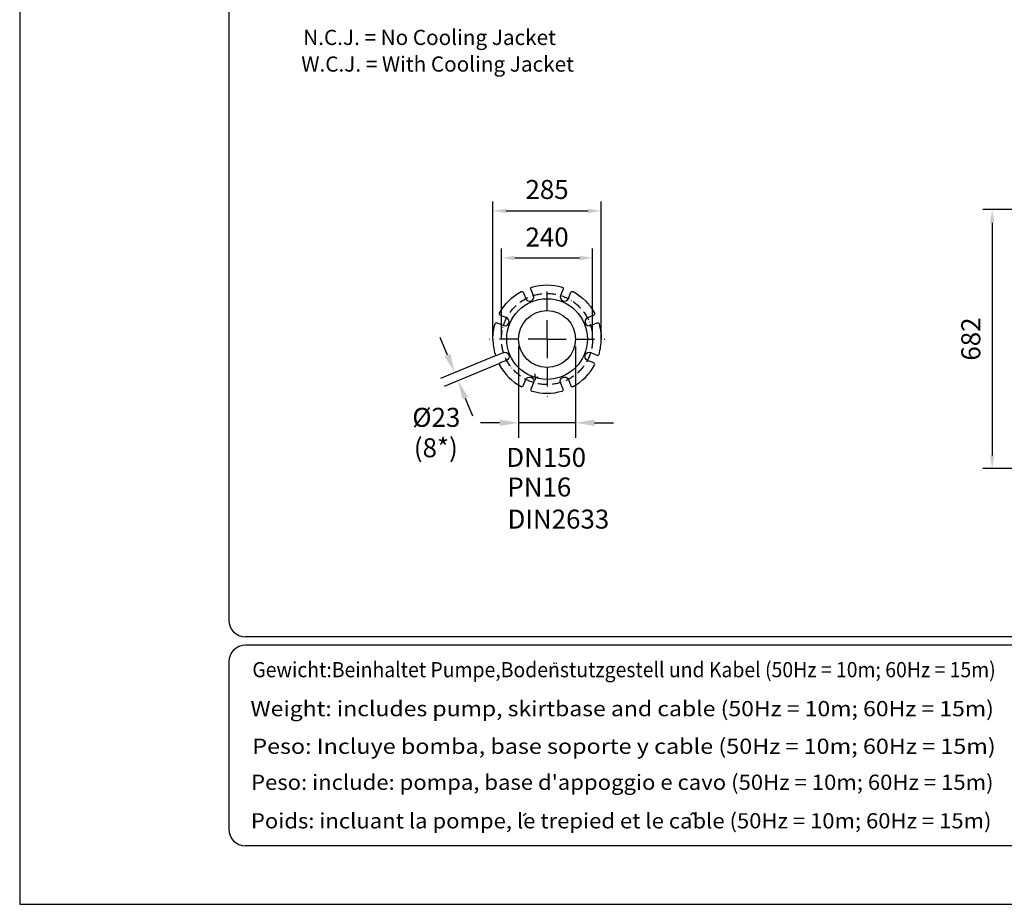
# Model space of a CAD drawing. Extents: x 0 to 10040, y 0 to 6534.
# Drawn here: x 0 to 2591, y 0 to 2328 of the extents above; entities that cross this region are included whole.
import ezdxf
from ezdxf.enums import TextEntityAlignment as Align

# ---------------------------------------------------------------- set-up
doc = ezdxf.new("R2010")
doc.units = 0
doc.header["$LTSCALE"] = 5
doc.header["$MEASUREMENT"] = 0
doc.linetypes.add('GEN7', pattern=[15, 10, -2.5, 0, -2.5])
doc.linetypes.add('GEN7A', pattern=[7.5, 5, -1.25, 0, -1.25])
for name, color, linetype in [('4', 3, 'CONTINUOUS'), ('5', 3, 'CONTINUOUS'), ('6', 2, 'CONTINUOUS'), ('7', 4, 'GEN7'), ('7A', 4, 'GEN7A'), ('8', 1, 'CONTINUOUS'), ('CONTORNI', 7, 'CONTINUOUS')]:
    doc.layers.add(name, color=color, linetype=linetype)
doc.styles.add('ISO', font='GENISO.SHX')
doc.styles.get("Standard").update_dxf_attribs({"font": 'GENISO'})
doc.styles.add('SYMBOL2', font='GENISO.SHX')
doc.dimstyles.new('GEN-ISO', dxfattribs={"dimtxt": 50, "dimasz": 50, "dimexe": 40, "dimexo": 1, "dimgap": 30, "dimtad": 0, "dimtih": 1, "dimtoh": 1, "dimdec": 1, "dimdsep": 46, "dimtxsty": 'ISO', "dimcen": 2, "dimclrd": 256, "dimclre": 256, "dimclrt": 2, "dimadec": 0, "dimazin": 0, "dimtp": 0.1, "dimtm": 0.1, "dimtfac": 0.05, "dimtdec": 1, "dimtix": 1, "dimtmove": 2, "dimatfit": 3, "dimfxl": 1, "dimtolj": 1, "dimarcsym": 0})

# ---------------------------------------------------------------- blocks, each defined once
blk = doc.blocks.new('*D21')
at = {"layer": '8', "color": 3}
for p, q in [((1267.6, 1488.5), (1267.6, 1725.9)), ((1507.6, 1488.5), (1507.6, 1725.9)), ((1302.6, 1700.9), (1472.6, 1700.9))]:
    blk.add_line(p, q, dxfattribs=at)
for points in [[(1302.6, 1706.8), (1302.6, 1695.1), (1267.6, 1700.9)], [(1472.6, 1706.8), (1472.6, 1695.1), (1507.6, 1700.9)]]:
    blk.add_solid(points, dxfattribs=at)
at = {"layer": '8', "color": 2, "insert": (1387.6, 1756), "char_height": 50, "attachment_point": 5, "style": 'ISO'}
blk.add_mtext('\\A1;240', dxfattribs=at)
blk = doc.blocks.new('*D22')
at = {"layer": '8', "color": 3}
for p, q in [((1245.1, 1488.5), (1245.1, 1849.7)), ((1530.1, 1488.5), (1530.1, 1849.7)), ((1280.1, 1824.7), (1495.1, 1824.7))]:
    blk.add_line(p, q, dxfattribs=at)
for points in [[(1280.1, 1830.5), (1280.1, 1818.9), (1245.1, 1824.7)], [(1495.1, 1830.5), (1495.1, 1818.9), (1530.1, 1824.7)]]:
    blk.add_solid(points, dxfattribs=at)
at = {"layer": '8', "color": 2, "insert": (1387.6, 1881.2), "char_height": 50, "attachment_point": 5, "style": 'ISO'}
blk.add_mtext('\\A1;285', dxfattribs=at)
blk = doc.blocks.new('*D105')
at = {"layer": '8', "color": 3}
for p, q in [((2686.6, 1828.5), (2533.9, 1828.5)), ((2558.9, 1793.5), (2558.9, 1181.5)), ((2686.6, 1146.5), (2533.9, 1146.5))]:
    blk.add_line(p, q, dxfattribs=at)
for points in [[(2564.7, 1793.5), (2553, 1793.5), (2558.9, 1828.5)], [(2553, 1181.5), (2564.7, 1181.5), (2558.9, 1146.5)]]:
    blk.add_solid(points, dxfattribs=at)
at = {"layer": '8', "color": 2, "insert": (2502.6, 1487.5), "char_height": 50, "attachment_point": 5, "rotation": 90, "style": 'ISO'}
blk.add_mtext('\\A1;682', dxfattribs=at)

msp = doc.modelspace()

# ---------------------------------------------------------------- linework, layer by layer
at = {"layer": '4'}
for p, q in [((0, 6534), (0, 0)), ((0, 0), (4620, 0))]:
    msp.add_line(p, q, dxfattribs=at)
at = {"layer": '5', "linetype": 'ByBlock'}
for p, q in [((1125.44, 1445.52), (1106.3, 1491.72)), ((1312.62, 1467.5), (1312.62, 1227.15)), ((1462.62, 1467.5), (1462.62, 1227.15)), ((1253.84, 1444.64), (1107.62, 1384.02)), ((1262.72, 1423.2), (1116.5, 1362.59)), ((1172.59, 1331.7), (1191.72, 1285.51)), ((1262.62, 1267.15), (1212.62, 1267.15)), ((1462.62, 1267.15), (1312.62, 1267.15)), ((1512.62, 1267.15), (1562.62, 1267.15))]:
    msp.add_line(p, q, dxfattribs=at)
for points in [[(1133.14, 1448.71), (1117.74, 1442.34), (1144.57, 1399.33)], [(1180.28, 1334.89), (1164.89, 1328.51), (1153.45, 1377.89)], [(1262.62, 1275.48), (1262.62, 1258.82), (1312.62, 1267.15)], [(1512.62, 1275.48), (1512.62, 1258.82), (1462.62, 1267.15)]]:
    msp.add_solid(points, dxfattribs=at)
at = {"layer": '6', "linetype": 'Continuous'}
for p, q in [((550, 5792.81), (550, 748)), ((4422, 704), (594, 704)), ((4422, 682), (594, 682)), ((550, 638), (550, 198)), ((4422, 154), (594, 154))]:
    msp.add_line(p, q, dxfattribs=at)
for centre, start, end in [((594, 748), 180, 270), ((594, 638), 90, 180), ((594, 198), 180, 270)]:
    msp.add_arc(centre, 44, start, end, dxfattribs=at)
at = {"layer": '7'}
for p, q in [((1387.62, 1487.5), (1387.62, 1636.9)), ((1387.62, 1487.5), (1236.32, 1487.5)), ((1387.62, 1487.5), (1540.01, 1487.5)), ((1387.62, 1487.5), (1387.62, 1336.27)), ((1356.1, 1387.5), (1347.92, 1387.5)), ((1356.1, 1387.5), (1356.1, 1395.68)), ((1356.1, 1387.5), (1364.28, 1387.5)), ((1356.1, 1387.5), (1356.1, 1379.31))]:
    msp.add_line(p, q, dxfattribs=at)
at = {"layer": '7A'}
msp.add_circle((1387.62, 1487.5), 120, dxfattribs=at)
at = {"layer": '8'}
for p, q in [((1406.18, 633), (1406.18, 636.01)), ((1412.24, 632.87), (1412.24, 635.7)), ((1324.55, 233.68), (1332.7, 239.45)), ((1766.19, 234.43), (1771.6, 241.65)), ((1771.6, 241.65), (1777.54, 234.71))]:
    msp.add_line(p, q, dxfattribs=at)
at = {"layer": 'CONTORNI'}
for points in [[(1245.12, 1487.5, -0.0711655), (1250.84, 1527.45, -0.4463664), (1256.21, 1530.02), (1272.55, 1523.26, 1), (1280.97, 1543.58), (1264.63, 1550.35, -0.4463664), (1262.65, 1555.97, -0.1430556), (1319.15, 1612.47, -0.4463664), (1324.77, 1610.49), (1331.54, 1594.15, 1), (1351.86, 1602.57), (1345.1, 1618.91, -0.4463664), (1347.67, 1624.28, -0.1430556), (1427.58, 1624.28, -0.4463664), (1430.15, 1618.91), (1423.38, 1602.57, 1), (1443.71, 1594.15), (1450.48, 1610.49, -0.4463664), (1456.09, 1612.47, -0.1430556), (1512.59, 1555.97, -0.4463664), (1510.62, 1550.35), (1494.28, 1543.58, 1), (1502.7, 1523.26), (1519.04, 1530.02, -0.4463664), (1524.41, 1527.45, -0.0711655), (1530.12, 1487.5)], [(1245.12, 1487.5, 0.0711655), (1250.84, 1447.54, 0.4463664), (1256.21, 1444.97), (1272.55, 1451.74, -1), (1280.97, 1431.41), (1264.63, 1424.64, 0.4463664), (1262.65, 1419.03, 0.1430556), (1319.15, 1362.52, 0.4463664), (1324.77, 1364.5), (1331.54, 1380.84, -1), (1351.86, 1372.42), (1345.1, 1356.08, 0.4463664), (1347.67, 1350.71, 0.1430556), (1427.58, 1350.71, 0.4463664), (1430.15, 1356.08), (1423.38, 1372.42, -1), (1443.71, 1380.84), (1450.48, 1364.5, 0.4463664), (1456.09, 1362.52, 0.1430556), (1512.59, 1419.03, 0.4463664), (1510.62, 1424.64), (1494.28, 1431.41, -1), (1502.7, 1451.74), (1519.04, 1444.97, 0.4463664), (1524.41, 1447.54, 0.0711655), (1530.12, 1487.5)]]:
    msp.add_lwpolyline(points, format="xyb", dxfattribs=at)
for radius in [106, 75]:
    msp.add_circle((1387.62, 1487.5), radius, dxfattribs=at)

# ---------------------------------------------------------------- texts
at = {"layer": '5', "color": 2, "linetype": 'ByBlock'}
for s, p in [('%%c23', (1096.23, 1275.02)), ('(8*)', (1094.98, 1195.01)), ('PN16', (1367.23, 1091.68)), ('DIN2633', (1417.41, 1007.2))]:
    msp.add_text(s, height=50, dxfattribs=at).set_placement(p, align=Align.MIDDLE)
msp.add_text('DN150', height=50, dxfattribs=at).set_placement((1385.34, 1176.16), align=Align.MIDDLE_CENTER)
at = {"layer": '8'}
for s, p in [('N.C.J. = No Cooling Jacket', (1078.47, 2261.36)), ('W.C.J. = With Cooling Jacket', (1099.66, 2191.26))]:
    msp.add_text(s, height=40, dxfattribs=at).set_placement(p, align=Align.CENTER)
at = {"layer": '8', "style": 'SYMBOL2'}
for s, width, p, p2 in [('Gewicht:Beinhaltet Pumpe,Bodenstutzgestell und Kabel (50Hz = 10m; 60Hz = 15m)', 0.744739, (612.07, 597.5), (2568.25, 597.5)), ('Weight: includes pump, skirtbase and cable (50Hz = 10m; 60Hz = 15m)', 0.850866, (607.23, 494.95), (2563.41, 494.95)), ('Peso: Incluye bomba, base soporte y cable (50Hz = 10m; 60Hz = 15m)', 0.850866, (612.06, 395.98), (2568.24, 395.98)), ("Peso: include: pompa, base d'appoggio e cavo (50Hz = 10m; 60Hz = 15m)", 0.809528, (608.83, 301.2), (2562.49, 301.2)), ('Poids: incluant la pompe, le trepied et le cable (50Hz = 10m; 60Hz = 15m)', 0.797369, (608.43, 199.76), (2557.05, 199.76))]:
    msp.add_text(s, height=40, dxfattribs=dict(at, width=width)).set_placement(p, p2, align=Align.FIT)

# ---------------------------------------------------------------- dimensions: what is measured, and where the dimension line sits
at = {"layer": '8'}
for base, p1, p2, picture, middle in [((1530.12, 1824.69), (1245.12, 1487.5), (1530.12, 1487.5), '*D22', (1387.62, 1881.22)), ((1507.62, 1700.95), (1267.62, 1487.5), (1507.62, 1487.5), '*D21', (1387.62, 1755.96))]:
    dim = msp.add_linear_dim(base=base, p1=p1, p2=p2, dimstyle='GEN-ISO', override={"dimasz": 35, "dimexe": 25, "dimtad": 1, "dimtih": 0, "dimtoh": 0, "dimclrd": 3, "dimclre": 3, "dimadec": 2, "dimazin": 2, "dimlwd": 25, "dimlwe": 25}, dxfattribs=at)
    dim.commit()
    dim.dimension.update_dxf_attribs({"geometry": picture, "text_midpoint": middle})
dim = msp.add_linear_dim(base=(2558.85, 1146.5), p1=(2687.62, 1828.5), p2=(2687.62, 1146.5), angle=90, dimstyle='GEN-ISO', override={"dimasz": 35, "dimexe": 25, "dimtad": 1, "dimtih": 0, "dimtoh": 0, "dimclrd": 3, "dimclre": 3}, dxfattribs=at)
dim.commit()
dim.dimension.update_dxf_attribs({"geometry": '*D105', "text_midpoint": (2502.57, 1487.5)})

doc.saveas('drawing.dxf')
